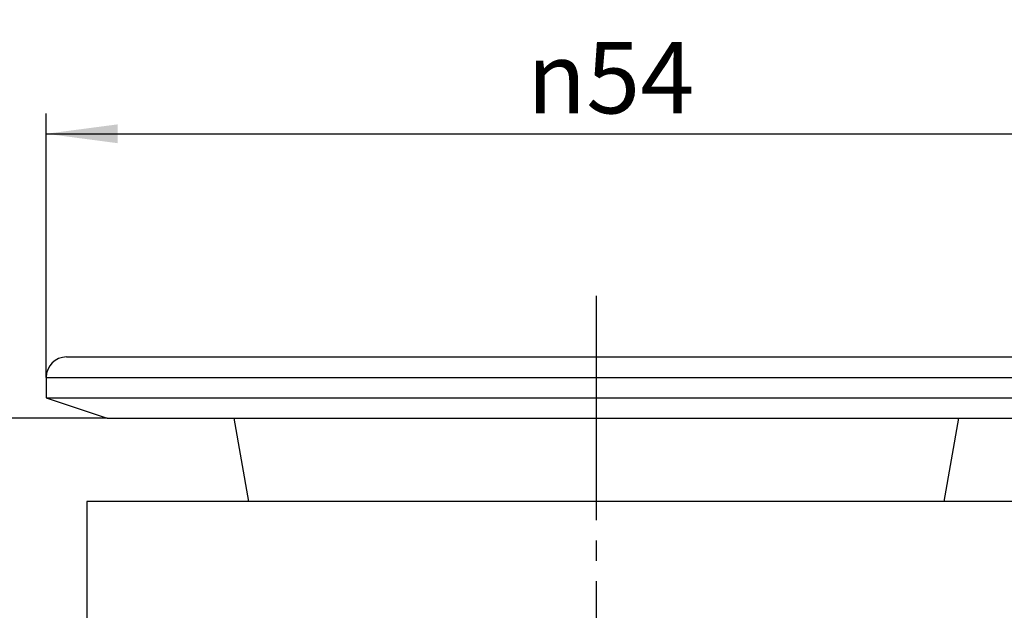
# Model space of a CAD drawing. Units: millimetres. Extents: x 0 to 210, y 0 to 297.
# Drawn here: x 52 to 101, y 128 to 157 of the extents above; entities that cross this region are included whole.
import ezdxf

# ---------------------------------------------------------------- set-up
doc = ezdxf.new("R2010")
doc.units = ezdxf.units.MM
doc.linetypes.add('DASH_CENTER', pattern=[14, 11, -1, 1, -1])
doc.layers.add('1', color=7, linetype='Continuous')
doc.styles.add('CONVERTER_12', font='txt.shx', dxfattribs={"width": 0.9})
doc.dimstyles.new('ME10_DIM_12', dxfattribs={"dimtxt": 3.5, "dimasz": 3.5, "dimexe": 1, "dimexo": 0, "dimgap": 1, "dimtad": 1, "dimdsep": 46, "dimtxsty": 'CONVERTER_12', "dimsah": 1, "dimcen": 0.09, "dimclrd": 2, "dimclre": 2, "dimclrt": 7, "dimadec": 0, "dimazin": 0, "dimtfac": 1, "dimtdec": 4, "dimtix": 1, "dimtmove": 0, "dimatfit": 3, "dimfxl": 1, "dimtolj": 1, "dimtzin": 0, "dimarcsym": 0})
doc.dimstyles.new('ME10_DIM_13', dxfattribs={"dimtxt": 3.5, "dimasz": 3.5, "dimexe": 1, "dimexo": 0, "dimgap": 1, "dimtad": 1, "dimdsep": 46, "dimtxsty": 'CONVERTER_12', "dimsah": 1, "dimcen": 0.09, "dimclrd": 2, "dimclre": 2, "dimclrt": 7, "dimadec": 0, "dimazin": 0, "dimtfac": 1, "dimtdec": 4, "dimtix": 1, "dimtmove": 0, "dimatfit": 3, "dimfxl": 1, "dimtolj": 1, "dimtzin": 0, "dimarcsym": 0})

# ---------------------------------------------------------------- blocks, each defined once
blk = doc.blocks.new('dou__1', base_point=(661.819, 52.038))
at = {"layer": '1', "color": 7, "linetype": 'Continuous'}
for p, q in [((54.777, 140.696), (80.777, 140.696)), ((80.777, 140.696), (106.777, 140.696)), ((53.777, 139.696), (80.777, 139.696)), ((53.777, 139.696), (53.777, 138.696)), ((80.777, 139.696), (107.777, 139.696)), ((53.777, 138.696), (80.777, 138.696)), ((53.777, 138.696), (56.777, 137.696)), ((80.777, 138.696), (107.777, 138.696)), ((56.777, 137.696), (62.984, 137.696)), ((62.984, 137.696), (80.777, 137.696)), ((62.984, 137.696), (63.705, 133.612)), ((80.777, 137.696), (98.569, 137.696)), ((97.849, 133.612), (98.569, 137.696)), ((98.569, 137.696), (104.777, 137.696))]:
    blk.add_line(p, q, dxfattribs=at)
blk.add_arc((54.777, 139.696), 1, 90, 180, dxfattribs=at)
blk = doc.blocks.new('H701__6', base_point=(171.611, 331.074))
at = {"layer": '1'}
blk.add_blockref('dou__1', (661.819, 52.038), dxfattribs=at)
blk = doc.blocks.new('gomusasae__7', base_point=(664.085, 107.38))
at = {"layer": '1', "color": 7, "linetype": 'Continuous'}
for p, q in [((55.777, 133.612), (55.777, 127.612)), ((105.777, 133.612), (55.777, 133.612))]:
    blk.add_line(p, q, dxfattribs=at)
blk = doc.blocks.new('H701__8', base_point=(779.653, 284.516))
at = {"layer": '1'}
blk.add_blockref('gomusasae__7', (664.085, 107.38), dxfattribs=at)
blk = doc.blocks.new('H70-25__9', base_point=(539.435, -168.962))
blk.add_blockref('H701__8', (779.653, 284.516))
blk = doc.blocks.new('*D22')
at = {"layer": '1', "color": 2, "linetype": 'Continuous'}
for p, q in [((56.777, 137.696), (41.777, 137.696)), ((42.777, 137.696), (42.777, 98.696)), ((61.495, 98.696), (41.777, 98.696))]:
    blk.add_line(p, q, dxfattribs=at)
at = {"layer": '1', "color": 2}
for points in [[(43.237, 134.196), (42.316, 134.196), (42.777, 137.696)], [(42.316, 102.196), (43.237, 102.196), (42.777, 98.696)]]:
    blk.add_solid(points, dxfattribs=at)
at = {"layer": '1', "color": 7, "insert": (41.777, 115.365), "char_height": 3.5, "attachment_point": 7, "rotation": 90, "line_spacing_factor": 0.60024, "style": 'CONVERTER_12'}
blk.add_mtext('39', dxfattribs=at)
blk = doc.blocks.new('*D23')
at = {"layer": '1', "color": 2, "linetype": 'Continuous'}
for p, q in [((53.777, 139.696), (53.777, 152.641)), ((107.777, 139.696), (107.777, 152.641)), ((53.777, 151.641), (107.777, 151.641))]:
    blk.add_line(p, q, dxfattribs=at)
at = {"layer": '1', "color": 2}
for points in [[(57.277, 152.102), (57.277, 151.18), (53.777, 151.641)], [(104.277, 151.18), (104.277, 152.102), (107.777, 151.641)]]:
    blk.add_solid(points, dxfattribs=at)
at = {"layer": '1', "color": 7, "insert": (77.37, 152.641), "char_height": 3.5, "attachment_point": 7, "rotation": 0.0001, "line_spacing_factor": 0.60024, "style": 'CONVERTER_12'}
blk.add_mtext('\\C7;{\\Fgdt;n}\\C7;54', dxfattribs=at)

msp = doc.modelspace()

# ---------------------------------------------------------------- linework, layer by layer
at = {"layer": '1', "color": 2, "linetype": 'DASH_CENTER'}
msp.add_line((80.777, 143.696), (80.777, 90.996), dxfattribs=at)

# ---------------------------------------------------------------- block references
for name, p in [('H701__6', (171.611, 331.074)), ('H70-25__9', (539.435, -168.962))]:
    msp.add_blockref(name, p)

# ---------------------------------------------------------------- dimensions: what is measured, and where the dimension line sits
at = {"layer": '1'}
dim = msp.add_linear_dim(base=(53.777, 151.641), p1=(107.777, 139.696), p2=(53.777, 139.696), dimstyle='ME10_DIM_13', override={"dimpost": '{\\Fgdt;n}<>'}, dxfattribs=at)
dim.commit()
dim.dimension.update_dxf_attribs({"geometry": '*D23', "text_midpoint": (80.765, 154.391), "text_rotation": 0.0001})
dim = msp.add_linear_dim(base=(42.777, 137.696), p1=(61.495, 98.696), p2=(56.777, 137.696), angle=90, dimstyle='ME10_DIM_12', dxfattribs=at)
dim.commit()
dim.dimension.update_dxf_attribs({"geometry": '*D22', "text_midpoint": (40.027, 117.99), "text_rotation": 90})

doc.saveas('drawing.dxf')
